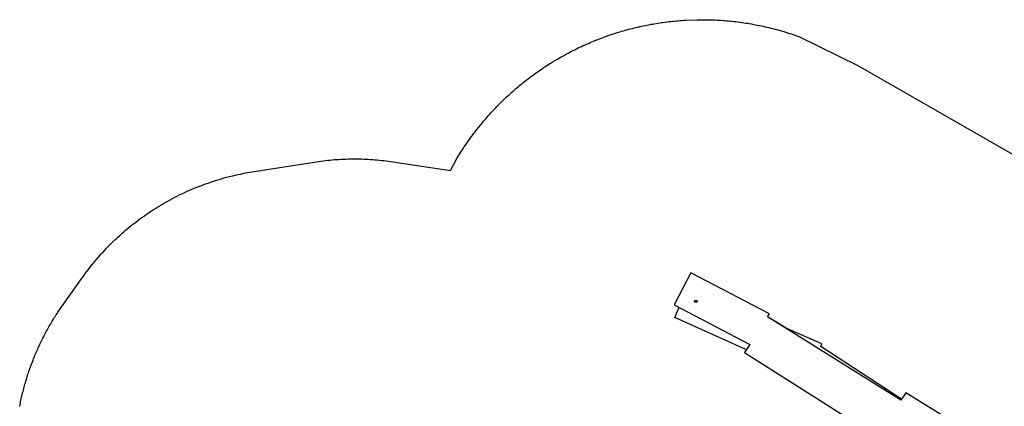
# Model space of a CAD drawing. Units: inches. Extents: x 5675 to 6300, y -5820 to -4926.
# Drawn here: x 5753 to 6026, y -5033 to -4926 of the extents above; entities that cross this region are included whole.
import ezdxf

# ---------------------------------------------------------------- set-up
doc = ezdxf.new("R2010")
doc.units = ezdxf.units.IN
doc.header["$MEASUREMENT"] = 0
for name, color, linetype in [('2D_GALV', 253, 'Continuous'), ('2D_GRAY', 253, 'Continuous'), ('2D_NFSACCENT', 232, 'Continuous'), ('2D_STACKEDTIMBER', 35, 'Continuous')]:
    doc.layers.add(name, color=color, linetype=linetype)

# ---------------------------------------------------------------- blocks, each defined once
blk = doc.blocks.new('RSTMBC00')
at = {"layer": '2D_GALV'}
for centre, radius in [((-0.04, -9.2, -0.01), 0.35), ((-0.04, -9.2, -0.01), 0.27), ((-0.04, -9.2, -0.01), 0.201), ((70.85, -50.55, -0.06), 0.35), ((70.85, -50.55, -0.06), 0.27), ((70.85, -50.55, -0.06), 0.201)]:
    blk.add_circle(centre, radius, dxfattribs=at)
at = {"layer": '2D_GRAY', "elevation": -0.02}
blk.add_lwpolyline([(-2.7, -1.3), (2.64, -1.29, 0.421813), (3.12, -0.79), (3.1, -0.29, 0.387532), (2.59, 0.21), (-2.75, 0.21, 0.421814), (-3.23, -0.29), (-3.22, -0.84, 0.340729)], format="xyb", close=True, dxfattribs=at)
at = {"layer": '2D_NFSACCENT', "elevation": -0.02}
for points in [[(-1.23, -7.28), (-1.24, -1.27)], [(1.14, -7.26), (1.15, -1.28)], [(-1.29, -8.45), (1.21, -8.45)]]:
    blk.add_lwpolyline(points, dxfattribs=at)
for points in [[(-1.29, -7.61), (-1.29, -7.56, -0.165754), (-1.13, -7.32, -0.094711), (-0.77, -7.13, -0.082804), (-0.07, -7.03, -0.060046), (0.51, -7.08, -0.064899), (0.87, -7.2, -0.096421), (1.11, -7.38, -0.038919), (1.17, -7.47, -0.100044), (1.21, -7.61, -0.052082)], [(-1.29, -7.37), (-1.29, -9.48, 0.993785), (1.21, -9.5), (1.21, -7.45, 0.172517), (1.15, -7.27, 0.028465), (1.06, -7.18, 0.028465)]]:
    blk.add_lwpolyline(points, format="xyb", dxfattribs=at)
at = {"layer": '2D_NFSACCENT'}
for centre, radius, start, end in [((-0.59, -7.73, -0.02), 0.783, 104.7232, 152.524), ((-0.09, -9.2, -0.02), 2.33, 89.0777, 107.6131), ((0.04, -8.59, -0.02), 1.72, 75.289, 93.0175), ((0.3, -8.11, -0.02), 1.2, 50.8041, 81.3508)]:
    blk.add_arc(centre, radius, start, end, dxfattribs=at)
at = {"layer": '2D_STACKEDTIMBER'}
for points, elevation in [([(76.83, -49.65), (55.94, -38.49), (57.41, -36.27), (20.4, -12.49), (19.29, -14.38), (0.58, -1.86), (-0.88, -4.36), (-2.43, -3.45), (-7.51, -12.16), (12.71, -24.87), (14.14, -22.86)], -0.01), ([(-2.43, -3.45), (18.21, -16.25), (18.59, -15.59)], -0.01), ([(19.29, -14.38), (18.59, -15.59)], 0), ([(13.98, -23.08), (36.22, -37.89), (35.96, -38.55), (45.66, -42.93), (50.96, -46.13)], 0.02), ([(14.14, -22.86), (50.96, -46.13)], 0.02), ([(57.04, -37.09), (76.73, -46.15), (75.47, -48.96)], -0.08), ([(50.96, -46.13), (50.45, -47), (72.18, -58.52), (76.84, -49.63)], -0.08)]:
    blk.add_lwpolyline(points, dxfattribs=dict(at, elevation=elevation))

msp = doc.modelspace()

# ---------------------------------------------------------------- linework, layer by layer
msp.add_lwpolyline([(5752.94, -5032.81), (5753.04, -5032.28), (5753.12, -5031.87), (5753.2, -5031.46), (5753.29, -5031.06), (5753.38, -5030.65), (5753.46, -5030.28), (5753.56, -5029.84), (5753.66, -5029.44), (5753.76, -5029.03), (5753.86, -5028.63), (5753.96, -5028.23), (5754.08, -5027.77), (5754.17, -5027.42), (5754.28, -5027.02), (5754.39, -5026.62), (5754.51, -5026.22), (5754.62, -5025.82), (5754.78, -5025.29), (5754.86, -5025.03), (5754.99, -5024.63), (5755.11, -5024.24), (5755.24, -5023.84), (5755.37, -5023.45), (5755.5, -5023.05), (5755.58, -5022.84), (5755.78, -5022.27), (5755.92, -5021.88), (5756.06, -5021.48), (5756.2, -5021.09), (5756.35, -5020.71), (5756.46, -5020.41), (5756.65, -5019.93), (5756.8, -5019.54), (5756.95, -5019.16), (5757.11, -5018.77), (5757.27, -5018.39), (5757.43, -5018.02), (5757.6, -5017.63), (5757.76, -5017.25), (5757.93, -5016.87), (5758.1, -5016.49), (5758.28, -5016.11), (5758.48, -5015.67), (5758.63, -5015.36), (5758.81, -5014.98), (5758.99, -5014.61), (5759.17, -5014.23), (5759.36, -5013.86), (5759.62, -5013.35), (5759.74, -5013.12), (5759.93, -5012.75), (5760.12, -5012.39), (5760.32, -5012.02), (5760.52, -5011.66), (5760.72, -5011.29), (5760.84, -5011.08), (5761.13, -5010.57), (5761.33, -5010.21), (5761.54, -5009.85), (5761.75, -5009.49), (5761.97, -5009.13), (5762.14, -5008.85), (5762.4, -5008.43), (5762.62, -5008.07), (5762.84, -5007.72), (5763.07, -5007.37), (5763.29, -5007.02), (5763.52, -5006.67), (5770.26, -4997.09), (5770.69, -4996.52), (5771.12, -4995.94), (5771.54, -4995.37), (5771.98, -4994.8), (5772.41, -4994.23), (5773.04, -4993.43), (5773.3, -4993.11), (5773.76, -4992.56), (5774.22, -4992.01), (5774.69, -4991.47), (5775.16, -4990.93), (5775.64, -4990.4), (5776.05, -4989.96), (5776.62, -4989.35), (5777.11, -4988.83), (5777.61, -4988.32), (5778.11, -4987.81), (5778.62, -4987.31), (5779.27, -4986.68), (5779.66, -4986.32), (5780.18, -4985.83), (5780.71, -4985.35), (5781.24, -4984.87), (5781.78, -4984.4), (5782.32, -4983.93), (5782.69, -4983.62), (5783.42, -4983.01), (5783.98, -4982.56), (5784.54, -4982.12), (5785.11, -4981.68), (5785.68, -4981.25), (5786.3, -4980.78), (5786.83, -4980.4), (5787.41, -4979.98), (5788, -4979.57), (5788.59, -4979.17), (5789.18, -4978.77), (5790.08, -4978.18), (5790.39, -4977.99), (5790.99, -4977.61), (5791.6, -4977.23), (5792.22, -4976.86), (5792.83, -4976.5), (5793.45, -4976.15), (5794.03, -4975.83), (5794.71, -4975.45), (5795.34, -4975.12), (5795.97, -4974.78), (5796.61, -4974.46), (5797.25, -4974.14), (5798.11, -4973.73), (5798.54, -4973.52), (5799.19, -4973.22), (5799.85, -4972.93), (5800.5, -4972.64), (5801.16, -4972.36), (5801.82, -4972.09), (5802.32, -4971.89), (5803.16, -4971.57), (5803.83, -4971.31), (5804.5, -4971.07), (5805.17, -4970.83), (5805.85, -4970.59), (5806.64, -4970.33), (5807.21, -4970.14), (5807.89, -4969.93), (5808.58, -4969.72), (5809.27, -4969.52), (5809.95, -4969.33), (5810.65, -4969.15), (5811.05, -4969.04), (5812.04, -4968.8), (5812.73, -4968.64), (5813.43, -4968.49), (5814.13, -4968.34), (5814.83, -4968.19), (5815.53, -4968.04), (5834.63, -4965.01), (5835.25, -4964.92), (5835.87, -4964.84), (5836.49, -4964.75), (5837.11, -4964.67), (5837.73, -4964.6), (5838.35, -4964.52), (5838.97, -4964.46), (5839.6, -4964.4), (5840.22, -4964.35), (5840.84, -4964.3), (5841.47, -4964.26), (5842.09, -4964.23), (5842.72, -4964.2), (5843.34, -4964.18), (5843.96, -4964.16), (5844.59, -4964.15), (5845.21, -4964.14), (5845.84, -4964.14), (5846.46, -4964.14), (5847.09, -4964.15), (5847.71, -4964.16), (5848.34, -4964.18), (5848.96, -4964.2), (5849.59, -4964.23), (5850.21, -4964.27), (5850.84, -4964.31), (5851.46, -4964.36), (5852.08, -4964.41), (5852.7, -4964.47), (5853.33, -4964.54), (5853.95, -4964.61), (5854.57, -4964.68), (5855.19, -4964.76), (5855.81, -4964.84), (5856.43, -4964.92), (5872.44, -4967.31), (5874.3, -4963.86), (5874.57, -4963.42), (5874.84, -4962.99), (5875.11, -4962.55), (5875.39, -4962.11), (5875.67, -4961.68), (5876.01, -4961.15), (5876.23, -4960.81), (5876.52, -4960.38), (5876.81, -4959.95), (5877.1, -4959.53), (5877.4, -4959.11), (5877.82, -4958.51), (5878, -4958.27), (5878.3, -4957.85), (5878.61, -4957.43), (5878.92, -4957.02), (5879.23, -4956.61), (5879.55, -4956.2), (5879.75, -4955.95), (5880.19, -4955.39), (5880.51, -4954.99), (5880.84, -4954.59), (5881.16, -4954.19), (5881.5, -4953.79), (5881.77, -4953.46), (5882.17, -4953), (5882.5, -4952.62), (5882.85, -4952.23), (5883.19, -4951.84), (5883.54, -4951.46), (5883.9, -4951.06), (5884.24, -4950.7), (5884.59, -4950.32), (5884.95, -4949.95), (5885.3, -4949.58), (5885.66, -4949.21), (5886.12, -4948.75), (5886.39, -4948.48), (5886.76, -4948.12), (5887.13, -4947.76), (5887.51, -4947.4), (5887.88, -4947.04), (5888.43, -4946.53), (5888.64, -4946.34), (5889.02, -4946), (5889.41, -4945.65), (5889.79, -4945.31), (5890.18, -4944.97), (5890.57, -4944.63), (5890.83, -4944.41), (5891.36, -4943.96), (5891.76, -4943.63), (5892.16, -4943.31), (5892.56, -4942.98), (5892.96, -4942.66), (5893.32, -4942.38), (5893.78, -4942.03), (5894.19, -4941.71), (5894.6, -4941.4), (5895.02, -4941.09), (5895.43, -4940.79), (5895.89, -4940.46), (5896.27, -4940.19), (5896.69, -4939.89), (5897.12, -4939.59), (5897.54, -4939.3), (5897.97, -4939.01), (5898.53, -4938.64), (5898.83, -4938.44), (5899.27, -4938.16), (5899.7, -4937.89), (5900.14, -4937.61), (5900.58, -4937.34), (5901.24, -4936.94), (5901.46, -4936.8), (5901.9, -4936.54), (5902.35, -4936.28), (5902.8, -4936.02), (5903.25, -4935.77), (5903.7, -4935.51), (5904.02, -4935.34), (5904.6, -4935.02), (5905.06, -4934.78), (5905.52, -4934.54), (5905.98, -4934.3), (5906.44, -4934.06), (5906.86, -4933.85), (5907.36, -4933.6), (5907.83, -4933.38), (5908.29, -4933.16), (5908.76, -4932.94), (5909.23, -4932.72), (5909.76, -4932.48), (5910.17, -4932.3), (5910.64, -4932.09), (5911.12, -4931.89), (5911.59, -4931.69), (5912.07, -4931.49), (5912.71, -4931.23), (5913.03, -4931.1), (5913.51, -4930.91), (5913.99, -4930.73), (5914.47, -4930.55), (5914.96, -4930.37), (5915.44, -4930.19), (5915.71, -4930.1), (5916.42, -4929.85), (5916.91, -4929.68), (5917.4, -4929.52), (5917.89, -4929.36), (5918.38, -4929.2), (5918.75, -4929.09), (5919.37, -4928.9), (5919.86, -4928.75), (5920.36, -4928.61), (5920.85, -4928.47), (5921.35, -4928.33), (5921.83, -4928.2), (5922.35, -4928.06), (5922.85, -4927.94), (5923.35, -4927.81), (5923.85, -4927.69), (5924.36, -4927.57), (5924.94, -4927.44), (5925.36, -4927.34), (5925.87, -4927.24), (5926.37, -4927.13), (5926.88, -4927.03), (5927.39, -4926.93), (5928.09, -4926.8), (5928.4, -4926.74), (5928.91, -4926.66), (5929.42, -4926.57), (5929.93, -4926.49), (5930.44, -4926.41), (5930.95, -4926.33), (5931.25, -4926.29), (5931.98, -4926.19), (5932.49, -4926.13), (5933, -4926.06), (5933.51, -4926.01), (5934.03, -4925.95), (5934.43, -4925.91), (5935.06, -4925.85), (5935.57, -4925.81), (5936.08, -4925.77), (5936.6, -4925.73), (5937.11, -4925.7), (5937.63, -4925.66), (5940.83, -4925.54), (5941.37, -4925.53), (5941.92, -4925.53), (5942.46, -4925.53), (5943, -4925.53), (5943.54, -4925.54), (5944.08, -4925.55), (5944.42, -4925.55), (5945.16, -4925.58), (5945.7, -4925.6), (5946.25, -4925.62), (5946.79, -4925.65), (5947.33, -4925.69), (5948, -4925.74), (5948.41, -4925.77), (5948.95, -4925.81), (5949.49, -4925.86), (5950.02, -4925.91), (5950.56, -4925.97), (5951.1, -4926.03), (5951.57, -4926.08), (5952.18, -4926.15), (5952.71, -4926.22), (5953.25, -4926.3), (5953.79, -4926.38), (5954.32, -4926.46), (5954.86, -4926.54), (5955.12, -4926.59), (5955.92, -4926.72), (5956.46, -4926.82), (5956.99, -4926.92), (5957.52, -4927.02), (5958.05, -4927.13), (5958.65, -4927.25), (5959.11, -4927.35), (5959.64, -4927.47), (5960.17, -4927.59), (5960.69, -4927.72), (5961.22, -4927.84), (5961.74, -4927.98), (5962.14, -4928.08), (5962.79, -4928.25), (5963.31, -4928.39), (5963.84, -4928.54), (5964.36, -4928.69), (5964.88, -4928.84), (5965.59, -4929.06), (5965.91, -4929.16), (5966.43, -4929.33), (5966.94, -4929.5), (5967.45, -4929.67), (5967.97, -4929.84), (5968.48, -4930.02), (5968.99, -4930.19), (5985.35, -4938.19), (6035.23, -4966.77)])

# ---------------------------------------------------------------- block references
at = {"rotation": 180.3194609555819}
msp.add_blockref('RSTMBC00', (6011.57, -5053.81), dxfattribs=at)

doc.saveas('drawing.dxf')
